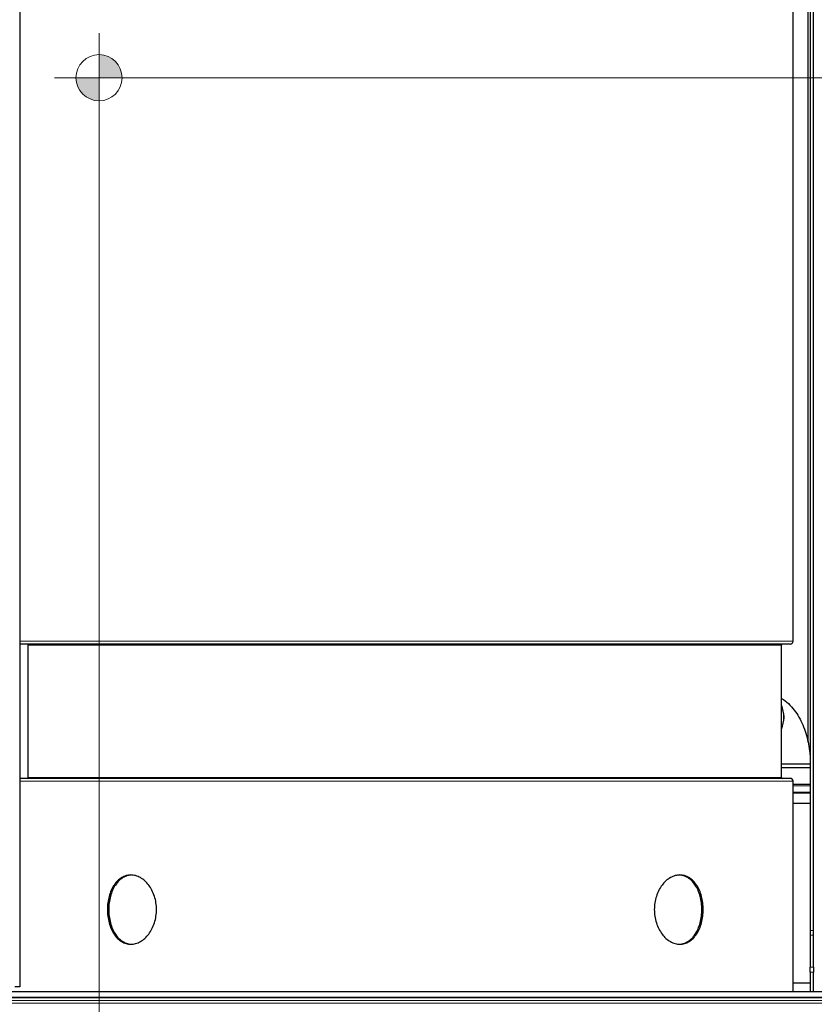
# Model space of a CAD drawing. Units: inches. Extents: x 8 to 468, y 8 to 300.
# Drawn here: x 107 to 141, y 62 to 105 of the extents above; entities that cross this region are included whole.
import ezdxf

# ---------------------------------------------------------------- set-up
doc = ezdxf.new("R2010")
doc.units = ezdxf.units.IN
doc.header["$LTSCALE"] = 28
doc.header["$MEASUREMENT"] = 0
for name, color, linetype, lineweight in [('Center Mark (ANSI)', 7, 'Continuous', 13), ('Dimension (ANSI)', 7, 'Continuous', 13), ('Hatch (ANSI)', 7, 'Continuous', 13), ('Sketch Geometry (ANSI)', 7, 'Continuous', 13), ('Visible (ANSI)', 7, 'Continuous', 25), ('Visible Narrow (ANSI)', 7, 'Continuous', 18)]:
    doc.layers.add(name, color=color, linetype=linetype, lineweight=lineweight)
doc.styles.add('Dim Text', font='swiss.ttf')
doc.dimstyles.new('Default - Fraction (ANSI)', dxfattribs={"dimscale": 28, "dimtxt": 0.1, "dimasz": 0.075, "dimexe": 0.038, "dimexo": 0.038, "dimgap": 0.075, "dimtad": 0, "dimtih": 1, "dimtoh": 1, "dimrnd": 1e-08, "dimzin": 0, "dimdsep": 46, "dimtxsty": 'Dim Text', "dimblk": 'Filled-1', "dimcen": 0.09, "dimdle": 0.393701, "dimclrd": 256, "dimclre": 256, "dimclrt": 256, "dimadec": 0, "dimazin": 3, "dimtfac": 1.2, "dimtofl": 0, "dimtmove": 0, "dimatfit": 3, "dimldrblk": 'Filled-1', "dimfxl": 1, "dimtolj": 1, "dimtzin": 12, "dimlwd": -1, "dimlwe": -1, "dimarcsym": 0})

# ---------------------------------------------------------------- blocks, each defined once
blk = doc.blocks.new('Filled-1')
at = {"color": 0}
for p, q in [((0, 0), (-1, 0.167)), ((-1, 0.167), (-1, -0.167)), ((-1, 0), (0, 0)), ((-1, -0.167), (0, 0))]:
    blk.add_line(p, q, dxfattribs=at)
at = {"color": 0, "flags": 128}
blk.add_lwpolyline([(-1, -0.167), (0, 0), (-1, 0.167), (-1, -0.167)], dxfattribs=at)
at = {"color": 0}
blk.add_solid([(-1, -0.167), (0, 0), (-1, 0.167), (-1, -0.167)], dxfattribs=at)
blk = doc.blocks.new('*D37')
at = {"layer": 'Defpoints', "color": 0, "transparency": 16777216}
for p in [(110.254, 102.432), (65.196, 62.578), (110.254, 50.537)]:
    blk.add_point(p, dxfattribs=at)
at = {"layer": 'Dimension (ANSI)', "transparency": 16777216}
for p, q in [((110.254, 101.368), (110.254, 49.473)), ((65.196, 61.514), (65.196, 49.473)), ((67.296, 50.537), (79.404, 50.537)), ((108.154, 50.537), (99.594, 50.537))]:
    blk.add_line(p, q, dxfattribs=at)
at = {"layer": 'Dimension (ANSI)', "transparency": 16777216, "xscale": 2.100000083446503, "yscale": 2.100000083446503, "zscale": 2.100000083446503, "rotation": 180}
blk.add_blockref('Filled-1', (65.196, 50.537), dxfattribs=at)
at = {"layer": 'Dimension (ANSI)', "transparency": 16777216, "xscale": 2.100000083446503, "yscale": 2.100000083446503, "zscale": 2.100000083446503}
blk.add_blockref('Filled-1', (110.254, 50.537), dxfattribs=at)
at = {"layer": 'Dimension (ANSI)', "transparency": 16777216, "insert": (89.499, 50.537), "char_height": 2.8, "attachment_point": 5, "style": 'Dim Text'}
blk.add_mtext('\\A1;\\fSwis721 BT|b0|i0;\\H2.8000;45.1 C.G.', dxfattribs=at)
blk = doc.blocks.new('*D38')
at = {"layer": 'Defpoints', "color": 0, "transparency": 16777216}
for p in [(110.254, 102.432), (178.754, 102.432), (173.266, 56.578)]:
    blk.add_point(p, dxfattribs=at)
at = {"layer": 'Dimension (ANSI)', "transparency": 16777216}
for p, q in [((111.318, 102.432), (179.818, 102.432)), ((178.754, 100.332), (178.754, 83.081)), ((178.754, 58.678), (178.754, 75.93)), ((174.33, 56.578), (179.818, 56.578))]:
    blk.add_line(p, q, dxfattribs=at)
at = {"layer": 'Dimension (ANSI)', "transparency": 16777216, "xscale": 2.100000083446503, "yscale": 2.100000083446503, "zscale": 2.100000083446503}
for p, rotation in [((178.754, 102.432), 90), ((178.754, 56.578), 270)]:
    blk.add_blockref('Filled-1', p, dxfattribs=dict(at, rotation=rotation))
at = {"layer": 'Dimension (ANSI)', "transparency": 16777216, "insert": (178.754, 79.505), "char_height": 2.8, "attachment_point": 5, "style": 'Dim Text'}
blk.add_mtext('\\A1;\\fSwis721 BT|b0|i0;\\H2.8000;45.9 C.G.', dxfattribs=at)

msp = doc.modelspace()

# ---------------------------------------------------------------- hatches: boundary and pattern name
at = {"layer": 'Hatch (ANSI)'}
h = msp.add_hatch(color=256, dxfattribs=at)
edge = h.paths.add_edge_path()
edge.add_line((110.254, 102.432), (111.254, 102.432))
edge.add_arc((110.254, 102.432), 1, 0, 90)
edge.add_line((110.254, 103.432), (110.254, 102.432))
h = msp.add_hatch(color=256, dxfattribs=at)
edge = h.paths.add_edge_path()
edge.add_line((110.254, 102.432), (109.254, 102.432))
edge.add_arc((110.254, 102.432), 1, 180, 270)
edge.add_line((110.254, 101.432), (110.254, 102.432))

# ---------------------------------------------------------------- linework, layer by layer
at = {"layer": 'Center Mark (ANSI)', "linetype": 'Continuous'}
for p, q in [((110.254, 104.364), (110.254, 100.5)), ((112.186, 102.432), (108.322, 102.432))]:
    msp.add_line(p, q, dxfattribs=at)
at = {"layer": 'Sketch Geometry (ANSI)'}
for q in [(110.254, 103.432), (109.254, 102.432), (111.254, 102.432), (110.254, 101.432)]:
    msp.add_line((110.254, 102.432), q, dxfattribs=at)
msp.add_circle((110.254, 102.432), 1, dxfattribs=at)
at = {"layer": 'Visible (ANSI)'}
for p, q in [((106.819, 145.802), (106.819, 63.052)), ((141.054, 111.632), (141.054, 65.493)), ((141.189, 65.493), (141.189, 111.632)), ((140.308, 78.016), (140.308, 106.641)), ((140.961, 73.648), (140.961, 105.621)), ((140.183, 77.891), (106.819, 77.891)), ((107.183, 72.12), (107.183, 77.849)), ((139.808, 72.12), (139.808, 77.849)), ((139.911, 74.797), (139.91, 74.803)), ((139.911, 74.666), (139.91, 74.659)), ((141.054, 72.531), (139.808, 72.531)), ((140.183, 72.078), (106.819, 72.078)), ((140.308, 62.828), (140.308, 71.953)), ((141.054, 71.808), (140.308, 71.808)), ((141.054, 71.434), (140.308, 71.434)), ((141.054, 70.987), (140.308, 70.987)), ((141.054, 65.493), (141.054, 65.277)), ((141.054, 65.277), (141.054, 63.9)), ((141.189, 65.277), (141.189, 65.493)), ((141.189, 63.9), (141.189, 65.277)), ((141.054, 63.684), (141.054, 63.9)), ((141.054, 63.684), (141.054, 62.828)), ((141.189, 63.9), (141.189, 63.684)), ((141.189, 62.828), (141.189, 63.684)), ((140.308, 63.217), (141.054, 63.217)), ((167.742, 62.828), (72.65, 62.828)), ((106.819, 63.052), (106.602, 63.052)), ((173.266, 62.578), (67.126, 62.578)), ((72.65, 62.578), (167.742, 62.578))]:
    msp.add_line(p, q, dxfattribs=at)
for centre, radius, start, end in [((107.141, 77.849), 0.042, 0, 90), ((139.85, 77.849), 0.042, 90, 180), ((140.183, 78.016), 0.125, 270, 0), ((107.141, 72.12), 0.042, 270, 0), ((139.85, 72.12), 0.042, 180, 270), ((140.183, 71.953), 0.125, 0, 90)]:
    msp.add_arc(centre, radius, start, end, dxfattribs=at)
msp.add_ellipse((138.902, 74.731), major_axis=(0, -1.167), ratio=0.865615, start_param=1.113218, end_param=2.028375, dxfattribs=at)
for points, knots in [([(139.808, 75.543), (139.918, 75.475), (140.017, 75.399), (140.297, 75.141), (140.444, 74.941), (140.69, 74.511), (140.786, 74.277), (140.937, 73.788), (140.99, 73.533), (141.037, 73.171), (141.047, 73.068), (141.054, 72.965)], [1.869159, 1.869159, 1.869159, 1.869159, 2.003698, 2.003698, 2.290953, 2.290953, 2.590089, 2.590089, 2.889226, 2.889226, 3.00603, 3.00603, 3.00603, 3.00603]), ([(139.911, 74.797), (139.913, 74.76), (139.913, 74.723), (139.911, 74.679), (139.911, 74.673), (139.911, 74.666)], [4.0804032, 4.0804032, 4.0804032, 4.0804032, 4.3615531, 4.3615531, 4.4133582, 4.4133582, 4.4133582, 4.4133582]), ([(139.808, 72.704), (139.834, 72.705), (139.859, 72.705), (140.023, 72.705), (140.162, 72.706), (140.429, 72.708), (140.553, 72.709), (140.771, 72.71), (140.862, 72.711), (140.993, 72.712), (141.036, 72.713), (141.054, 72.713)], [9.43774, 9.43774, 9.43774, 9.43774, 9.634899, 9.634899, 10.691574, 10.691574, 11.749039, 11.749039, 12.805909, 12.805909, 13.799391, 13.799391, 13.799391, 13.799391]), ([(110.617, 66.391), (110.617, 66.485), (110.622, 66.583), (110.647, 66.776), (110.666, 66.873), (110.715, 67.057), (110.747, 67.146), (110.819, 67.31), (110.86, 67.385), (110.948, 67.518), (110.999, 67.581), (111.109, 67.691), (111.169, 67.738), (111.295, 67.815), (111.362, 67.844), (111.497, 67.882), (111.565, 67.891), (111.699, 67.891), (111.768, 67.882), (111.908, 67.844), (111.978, 67.815), (112.113, 67.738), (112.179, 67.691), (112.301, 67.581), (112.357, 67.518), (112.457, 67.385), (112.505, 67.31), (112.589, 67.146), (112.625, 67.057), (112.684, 66.873), (112.706, 66.776), (112.735, 66.583), (112.742, 66.485), (112.742, 66.297), (112.735, 66.199), (112.706, 66.006), (112.684, 65.909), (112.625, 65.724), (112.589, 65.636), (112.505, 65.472), (112.457, 65.397), (112.357, 65.264), (112.301, 65.201), (112.179, 65.091), (112.113, 65.043), (111.978, 64.967), (111.908, 64.938), (111.768, 64.9), (111.699, 64.891), (111.565, 64.891), (111.497, 64.9), (111.362, 64.938), (111.295, 64.967), (111.169, 65.043), (111.109, 65.091), (110.999, 65.201), (110.948, 65.264), (110.86, 65.397), (110.819, 65.472), (110.747, 65.636), (110.715, 65.724), (110.666, 65.909), (110.647, 66.006), (110.622, 66.199), (110.617, 66.297), (110.617, 66.391)], [0, 0, 0, 0, 0.717999, 0.717999, 1.435997, 1.435997, 2.153996, 2.153996, 2.871995, 2.871995, 3.589992, 3.589992, 4.307989, 4.307989, 5.025986, 5.025986, 5.743983, 5.743983, 6.46198, 6.46198, 7.179978, 7.179978, 7.897975, 7.897975, 8.615972, 8.615972, 9.333971, 9.333971, 10.051969, 10.051969, 10.769968, 10.769968, 11.487967, 11.487967, 12.205965, 12.205965, 12.923964, 12.923964, 13.641963, 13.641963, 14.359961, 14.359961, 15.077959, 15.077959, 15.795956, 15.795956, 16.513953, 16.513953, 17.23195, 17.23195, 17.949947, 17.949947, 18.667944, 18.667944, 19.385941, 19.385941, 20.103938, 20.103938, 20.821937, 20.821937, 21.539936, 21.539936, 22.257935, 22.257935, 22.975933, 22.975933, 22.975933, 22.975933]), ([(111.661, 67.89), (111.604, 67.888), (111.546, 67.879), (111.42, 67.844), (111.354, 67.815), (111.228, 67.738), (111.167, 67.691), (111.057, 67.581), (111.007, 67.518), (110.919, 67.385), (110.877, 67.31), (110.805, 67.146), (110.774, 67.057), (110.724, 66.873), (110.706, 66.776), (110.681, 66.583), (110.675, 66.485), (110.675, 66.391)], [17.336539, 17.336539, 17.336539, 17.336539, 17.950049, 17.950049, 18.668051, 18.668051, 19.386052, 19.386052, 20.104053, 20.104053, 20.822056, 20.822056, 21.540059, 21.540059, 22.258061, 22.258061, 22.976064, 22.976064, 22.976064, 22.976064]), ([(136.419, 66.391), (136.419, 66.297), (136.414, 66.199), (136.389, 66.006), (136.371, 65.909), (136.321, 65.724), (136.29, 65.636), (136.218, 65.472), (136.177, 65.397), (136.089, 65.264), (136.039, 65.201), (135.929, 65.091), (135.87, 65.043), (135.744, 64.967), (135.678, 64.938), (135.543, 64.9), (135.475, 64.891), (135.342, 64.891), (135.273, 64.9), (135.134, 64.938), (135.064, 64.967), (134.929, 65.043), (134.864, 65.091), (134.742, 65.201), (134.686, 65.264), (134.586, 65.397), (134.539, 65.472), (134.456, 65.636), (134.419, 65.724), (134.361, 65.909), (134.339, 66.006), (134.309, 66.199), (134.302, 66.297), (134.302, 66.485), (134.309, 66.583), (134.339, 66.776), (134.361, 66.873), (134.419, 67.057), (134.456, 67.146), (134.539, 67.31), (134.586, 67.385), (134.686, 67.518), (134.742, 67.581), (134.864, 67.691), (134.929, 67.738), (135.064, 67.815), (135.134, 67.844), (135.273, 67.882), (135.342, 67.891), (135.475, 67.891), (135.543, 67.882), (135.678, 67.844), (135.744, 67.815), (135.87, 67.738), (135.929, 67.691), (136.039, 67.581), (136.089, 67.518), (136.177, 67.385), (136.218, 67.31), (136.29, 67.146), (136.321, 67.057), (136.371, 66.873), (136.389, 66.776), (136.414, 66.583), (136.419, 66.485), (136.419, 66.391)], [0, 0, 0, 0, 0.717999, 0.717999, 1.435997, 1.435997, 2.153996, 2.153996, 2.871995, 2.871995, 3.589992, 3.589992, 4.307989, 4.307989, 5.025986, 5.025986, 5.743983, 5.743983, 6.46198, 6.46198, 7.179978, 7.179978, 7.897975, 7.897975, 8.615972, 8.615972, 9.333971, 9.333971, 10.051969, 10.051969, 10.769968, 10.769968, 11.487967, 11.487967, 12.205965, 12.205965, 12.923964, 12.923964, 13.641963, 13.641963, 14.359961, 14.359961, 15.077959, 15.077959, 15.795956, 15.795956, 16.513953, 16.513953, 17.23195, 17.23195, 17.949947, 17.949947, 18.667944, 18.667944, 19.385941, 19.385941, 20.103938, 20.103938, 20.821937, 20.821937, 21.539936, 21.539936, 22.257935, 22.257935, 22.975933, 22.975933, 22.975933, 22.975933]), ([(136.36, 66.391), (136.36, 66.485), (136.355, 66.583), (136.33, 66.776), (136.312, 66.873), (136.262, 67.057), (136.231, 67.146), (136.159, 67.31), (136.118, 67.385), (136.03, 67.518), (135.98, 67.581), (135.871, 67.691), (135.811, 67.738), (135.685, 67.815), (135.619, 67.844), (135.494, 67.879), (135.436, 67.888), (135.379, 67.89)], [0, 0, 0, 0, 0.718003, 0.718003, 1.436006, 1.436006, 2.154008, 2.154008, 2.872011, 2.872011, 3.590012, 3.590012, 4.308014, 4.308014, 5.026015, 5.026015, 5.638668, 5.638668, 5.638668, 5.638668]), ([(110.675, 66.391), (110.675, 66.297), (110.681, 66.199), (110.706, 66.006), (110.724, 65.909), (110.774, 65.724), (110.805, 65.636), (110.877, 65.472), (110.919, 65.397), (111.007, 65.264), (111.057, 65.201), (111.167, 65.091), (111.228, 65.043), (111.354, 64.967), (111.42, 64.938), (111.546, 64.903), (111.604, 64.894), (111.661, 64.892)], [0, 0, 0, 0, 0.718003, 0.718003, 1.436006, 1.436006, 2.154008, 2.154008, 2.872011, 2.872011, 3.590012, 3.590012, 4.308014, 4.308014, 5.026015, 5.026015, 5.639526, 5.639526, 5.639526, 5.639526]), ([(135.379, 64.892), (135.436, 64.894), (135.494, 64.903), (135.619, 64.938), (135.685, 64.967), (135.811, 65.043), (135.871, 65.091), (135.98, 65.201), (136.03, 65.264), (136.118, 65.397), (136.159, 65.472), (136.231, 65.636), (136.262, 65.724), (136.312, 65.909), (136.33, 66.006), (136.355, 66.199), (136.36, 66.297), (136.36, 66.391)], [17.337396, 17.337396, 17.337396, 17.337396, 17.950049, 17.950049, 18.668051, 18.668051, 19.386052, 19.386052, 20.104053, 20.104053, 20.822056, 20.822056, 21.540059, 21.540059, 22.258061, 22.258061, 22.976064, 22.976064, 22.976064, 22.976064])]:
    msp.add_open_spline(points, degree=3, knots=knots, dxfattribs=at)
at = {"layer": 'Visible Narrow (ANSI)'}
for p, q in [((140.308, 78.016), (106.819, 78.016)), ((139.808, 77.849), (107.183, 77.849)), ((139.808, 72.12), (107.183, 72.12)), ((140.308, 71.953), (106.819, 71.953)), ((141.054, 71.757), (140.308, 71.757)), ((141.054, 71.485), (140.308, 71.485)), ((141.189, 65.493), (141.054, 65.493)), ((141.054, 65.277), (141.189, 65.277)), ((141.189, 63.9), (141.054, 63.9)), ((141.054, 63.684), (141.189, 63.684)), ((173.266, 62.456), (67.126, 62.456)), ((173.266, 62.342), (67.126, 62.342))]:
    msp.add_line(p, q, dxfattribs=at)

# ---------------------------------------------------------------- dimensions: what is measured, and where the dimension line sits
at = {"layer": 'Dimension (ANSI)'}
dim = msp.add_linear_dim(base=(110.254, 50.537), p1=(65.196, 62.578), p2=(110.254, 102.432), text='\\fSwis721 BT|b0|i0;\\H2.8000;<> C.G.', dimstyle='Default - Fraction (ANSI)', override={"dimdec": 1, "dimatfit": 1}, dxfattribs=at)
dim.commit()
dim.dimension.update_dxf_attribs({"geometry": '*D37', "text_midpoint": (89.499, 50.537), "dimtype": 160})
dim = msp.add_linear_dim(base=(178.754, 102.432), p1=(173.266, 56.578), p2=(110.254, 102.432), angle=90, text='\\fSwis721 BT|b0|i0;\\H2.8000;<> C.G.', dimstyle='Default - Fraction (ANSI)', override={"dimdec": 1, "dimatfit": 1}, dxfattribs=at)
dim.commit()
dim.dimension.update_dxf_attribs({"geometry": '*D38', "text_midpoint": (178.754, 79.505), "dimtype": 160})

doc.saveas('drawing.dxf')
